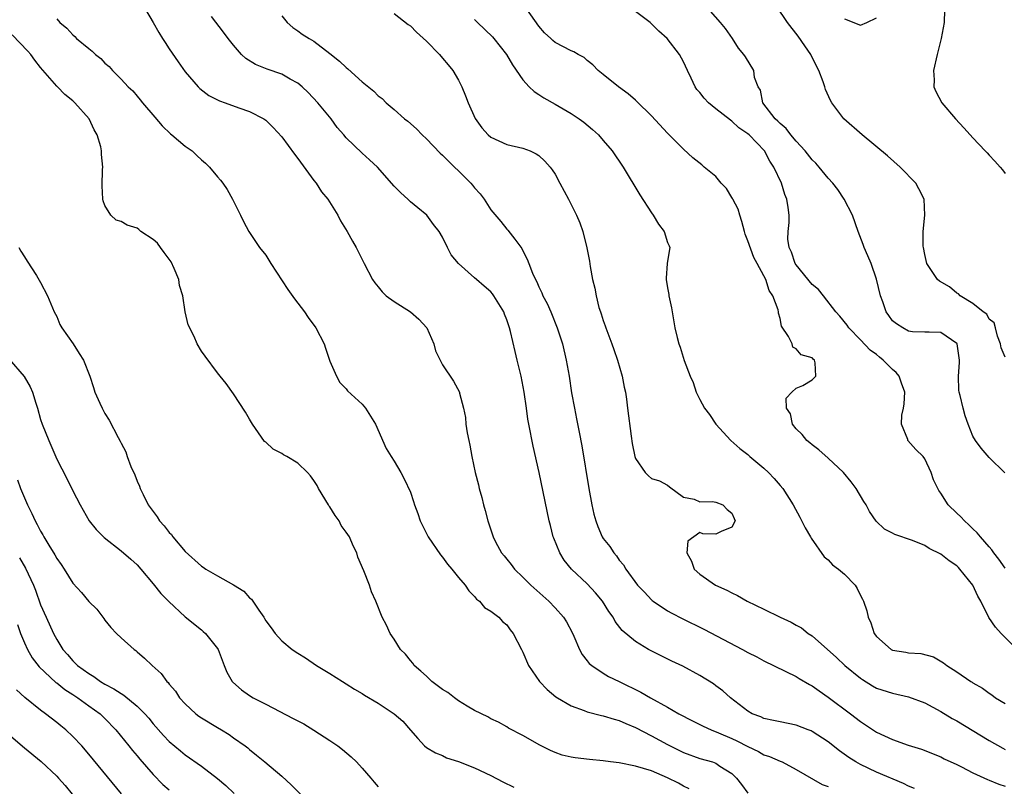
# Model space of a CAD drawing. Units: inches. Extents: x 2634000 to 2637000, y 1473067 to 1476000.
# Drawn here: x 2635032 to 2635155, y 1473320 to 1473415 of the extents above; entities that cross this region are included whole.
import ezdxf

# ---------------------------------------------------------------- set-up
doc = ezdxf.new("R2010")
doc.units = ezdxf.units.IN
doc.header["$MEASUREMENT"] = 0
doc.layers.add('LD26341473_2ft', color=20, linetype='Continuous')

msp = doc.modelspace()

# ---------------------------------------------------------------- linework, layer by layer
at = {"layer": 'LD26341473_2ft'}
for points, elevation in [([(2635047.51, 1473417.51), (2635049, 1473414.99), (2635049.72, 1473413.72), (2635050.17, 1473413), (2635050.48, 1473412.48), (2635051, 1473411.7), (2635052.09, 1473410.09), (2635053, 1473408.83), (2635054.59, 1473407), (2635054.79, 1473406.79), (2635055.92, 1473405.92), (2635057.24, 1473405.24), (2635057.94, 1473405), (2635059.64, 1473404.36), (2635061, 1473403.9), (2635062.77, 1473403), (2635063, 1473402.84), (2635063.93, 1473401.93), (2635065, 1473400.76), (2635066.59, 1473398.59), (2635067, 1473398.07), (2635069, 1473395.32), (2635069.26, 1473395), (2635069.93, 1473393.93), (2635070.75, 1473393), (2635071.98, 1473391), (2635072.31, 1473390.31), (2635073.15, 1473389), (2635073.79, 1473387.79), (2635074.27, 1473387), (2635075.27, 1473385), (2635076.3, 1473383), (2635076.58, 1473382.58), (2635077, 1473382.1), (2635077.48, 1473381.48), (2635077.98, 1473381), (2635079, 1473380.26), (2635081, 1473378.98), (2635082.07, 1473378.07), (2635083.05, 1473377), (2635083.93, 1473375), (2635084.13, 1473374.13), (2635084.69, 1473373), (2635085, 1473372.4), (2635086.37, 1473370.37), (2635087.1, 1473369), (2635087.12, 1473368.88), (2635087.62, 1473367), (2635087.87, 1473365.87), (2635087.92, 1473365), (2635088.06, 1473363.94), (2635088.26, 1473363), (2635088.41, 1473362.41), (2635088.64, 1473361), (2635089.07, 1473359), (2635089.48, 1473357.48), (2635089.58, 1473357), (2635089.89, 1473355.89), (2635090.09, 1473355), (2635090.3, 1473354.3), (2635090.63, 1473353), (2635090.73, 1473352.73), (2635091.3, 1473351), (2635091.6, 1473350.4), (2635092.36, 1473349), (2635092.66, 1473348.66), (2635093, 1473348.23), (2635093.56, 1473347.56), (2635093.96, 1473347), (2635095, 1473345.99), (2635095.97, 1473345), (2635098.21, 1473343), (2635099, 1473342.17), (2635100.07, 1473341), (2635100.42, 1473340.42), (2635101.12, 1473339.12), (2635101.34, 1473338.66), (2635102.04, 1473337), (2635102.36, 1473336.36), (2635103, 1473335.59), (2635103.25, 1473335.25), (2635103.56, 1473335), (2635105, 1473334.04), (2635105.65, 1473333.65), (2635107, 1473333.01), (2635109.69, 1473331.69), (2635110.86, 1473331), (2635113, 1473329.82), (2635114.4, 1473329), (2635116.1, 1473328.1), (2635117, 1473327.67), (2635117.44, 1473327.44), (2635118.42, 1473327), (2635119.36, 1473326.64), (2635121, 1473325.93), (2635121.64, 1473325.64), (2635123, 1473324.91), (2635124.3, 1473324.3), (2635125, 1473323.88), (2635125.68, 1473323.68), (2635127, 1473323.1), (2635127.26, 1473323), (2635129, 1473322.07), (2635132.22, 1473320.22), (2635133, 1473319.94)], 9988), ([(2635156.74, 1473336.74), (2635154.51, 1473339), (2635153.79, 1473339.79), (2635152.99, 1473340.99), (2635151.98, 1473343), (2635151.62, 1473343.62), (2635150.97, 1473345), (2635149.36, 1473347), (2635149.19, 1473347.19), (2635149, 1473347.38), (2635148.04, 1473348.04), (2635147, 1473348.86), (2635145.57, 1473349.57), (2635145, 1473349.91), (2635143.47, 1473350.53), (2635141.29, 1473351.29), (2635141, 1473351.48), (2635139.98, 1473351.98), (2635138.97, 1473352.97), (2635138.14, 1473354.14), (2635137.7, 1473355), (2635137.42, 1473355.42), (2635136.46, 1473357), (2635135.83, 1473357.83), (2635134.88, 1473359), (2635133, 1473360.78), (2635131.84, 1473361.84), (2635131, 1473362.46), (2635130.71, 1473362.71), (2635130.32, 1473363), (2635129.74, 1473363.74), (2635129, 1473364.45), (2635128.55, 1473365), (2635128.29, 1473366.29), (2635127.82, 1473367), (2635127.75, 1473368.25), (2635128.47, 1473369), (2635129, 1473369.48), (2635129.84, 1473369.84), (2635131, 1473370.54), (2635131.44, 1473371), (2635131.36, 1473372.64), (2635131.29, 1473373), (2635131.12, 1473373.12), (2635131, 1473373.26), (2635129.63, 1473373.63), (2635129, 1473374.4), (2635128.6, 1473374.6), (2635128.49, 1473375), (2635128.07, 1473375.93), (2635127.19, 1473377.19), (2635127, 1473378.17), (2635126.81, 1473378.81), (2635126.8, 1473379), (2635126.75, 1473379.25), (2635126.1, 1473381), (2635125.64, 1473381.64), (2635125.23, 1473383), (2635125, 1473383.46), (2635124.17, 1473385), (2635123.74, 1473385.74), (2635123, 1473387.82), (2635122.65, 1473388.65), (2635122.59, 1473389), (2635122.23, 1473390.23), (2635121.98, 1473391), (2635121.77, 1473391.77), (2635121.12, 1473393), (2635121.09, 1473393.09), (2635121, 1473393.21), (2635120.33, 1473394.32), (2635119.68, 1473395), (2635119, 1473395.81), (2635117.57, 1473397), (2635117.28, 1473397.28), (2635116.16, 1473398.16), (2635115, 1473399.21), (2635113, 1473401.23), (2635111, 1473403.36), (2635109.17, 1473405.17), (2635109, 1473405.31), (2635108.11, 1473406.11), (2635106.89, 1473407), (2635105, 1473408.53), (2635104.37, 1473409), (2635103.71, 1473409.71), (2635103, 1473410.27), (2635102.61, 1473410.61), (2635101.89, 1473411), (2635101.34, 1473411.34), (2635101, 1473411.44), (2635099, 1473412.51), (2635098.74, 1473412.74), (2635098.48, 1473413), (2635097.7, 1473413.7), (2635097, 1473414.53), (2635095, 1473417.36)], 9978), ([(2635154.98, 1473358.98), (2635153, 1473360.89), (2635152.04, 1473362.04), (2635151.31, 1473363), (2635151, 1473363.53), (2635150.41, 1473365), (2635150.05, 1473366.05), (2635149.79, 1473367), (2635149.43, 1473368.57), (2635149.29, 1473369), (2635149.24, 1473369.24), (2635149.19, 1473371), (2635149.31, 1473372.69), (2635149.31, 1473373), (2635149.28, 1473373.28), (2635149.02, 1473375), (2635149, 1473375.04), (2635147, 1473376.41), (2635145.55, 1473376.45), (2635145, 1473376.48), (2635143.48, 1473376.52), (2635143, 1473376.59), (2635142.26, 1473377), (2635141.5, 1473377.5), (2635141, 1473377.88), (2635140.53, 1473378.53), (2635140.22, 1473379), (2635139.78, 1473380.22), (2635139.48, 1473381), (2635139, 1473383.06), (2635138.32, 1473385), (2635137.94, 1473385.94), (2635137.48, 1473387), (2635137.36, 1473387.36), (2635136.72, 1473389), (2635136.01, 1473391), (2635134.99, 1473393), (2635134.19, 1473394.19), (2635133.57, 1473395), (2635133, 1473395.6), (2635131.86, 1473397), (2635131.47, 1473397.47), (2635131, 1473397.89), (2635130.12, 1473399), (2635129, 1473400.23), (2635128.34, 1473401), (2635127.78, 1473401.78), (2635127, 1473402.4), (2635126.72, 1473402.72), (2635126.4, 1473403), (2635124.87, 1473405), (2635124.55, 1473406.55), (2635124.26, 1473407), (2635123.84, 1473408.16), (2635123.73, 1473409), (2635122.7, 1473410.7), (2635122.5, 1473411), (2635121.81, 1473411.8), (2635121.07, 1473413), (2635120.22, 1473414.22), (2635119.6, 1473415), (2635117.42, 1473417.42)], 9974), ([(2635155, 1473373.37), (2635154.53, 1473374.53), (2635154.42, 1473375), (2635154.05, 1473375.95), (2635153.8, 1473377), (2635153.62, 1473377.62), (2635153, 1473378.09), (2635152.71, 1473378.71), (2635152.28, 1473379), (2635151, 1473380.04), (2635149.41, 1473381), (2635149.22, 1473381.22), (2635149, 1473381.31), (2635148.09, 1473382.09), (2635146.82, 1473382.82), (2635146.6, 1473383), (2635145.28, 1473385), (2635145, 1473386.13), (2635144.84, 1473387), (2635144.82, 1473387.18), (2635144.82, 1473389), (2635145.02, 1473391), (2635144.91, 1473393), (2635144.28, 1473394.28), (2635143.89, 1473395), (2635141.96, 1473397), (2635140.38, 1473398.38), (2635137.23, 1473401), (2635134.95, 1473403), (2635133.43, 1473405), (2635133.26, 1473405.26), (2635132.64, 1473406.64), (2635132.57, 1473407), (2635132.38, 1473407.62), (2635131.83, 1473409), (2635131.54, 1473409.54), (2635130.81, 1473411), (2635130.09, 1473412.09), (2635129.27, 1473413.27), (2635127.91, 1473415), (2635126.55, 1473417)], 9972), ([(2635143.71, 1473319.71), (2635143, 1473320.01), (2635142.34, 1473320.34), (2635139, 1473321.75), (2635137, 1473322.67), (2635136.41, 1473323), (2635135.55, 1473323.55), (2635134.39, 1473324.39), (2635133, 1473325.5), (2635131, 1473326.8), (2635130.87, 1473326.87), (2635130.49, 1473327), (2635129, 1473327.59), (2635127, 1473327.98), (2635126.17, 1473328.17), (2635125, 1473328.4), (2635124.6, 1473328.6), (2635123.54, 1473329), (2635123, 1473329.32), (2635120.83, 1473331), (2635119.86, 1473331.86), (2635119, 1473332.49), (2635118.72, 1473332.72), (2635117, 1473333.76), (2635114.91, 1473334.91), (2635113.55, 1473335.55), (2635112.21, 1473336.21), (2635110.65, 1473337), (2635109, 1473337.97), (2635107.34, 1473339.34), (2635106.49, 1473340.49), (2635106.23, 1473341), (2635105.7, 1473341.7), (2635104.92, 1473343), (2635104.03, 1473344.03), (2635103, 1473345.15), (2635101.06, 1473347), (2635100.12, 1473348.12), (2635099.58, 1473349), (2635098.84, 1473350.84), (2635098.78, 1473351), (2635098.42, 1473352.42), (2635098.28, 1473353), (2635097.04, 1473359), (2635096.29, 1473362.29), (2635095.74, 1473365), (2635095.63, 1473365.63), (2635095.44, 1473367), (2635095.18, 1473369), (2635094.8, 1473371), (2635094.3, 1473373), (2635094.06, 1473374.06), (2635093.46, 1473376.54), (2635093.35, 1473377), (2635093, 1473377.99), (2635092.71, 1473378.71), (2635092.61, 1473379), (2635091.39, 1473381), (2635091.23, 1473381.23), (2635091, 1473381.49), (2635090.2, 1473382.2), (2635089.24, 1473383), (2635089, 1473383.24), (2635086.98, 1473385), (2635086.09, 1473386.09), (2635085.62, 1473387), (2635085, 1473388.3), (2635084.57, 1473389), (2635083.87, 1473389.87), (2635083.03, 1473391), (2635081.94, 1473391.94), (2635081, 1473392.68), (2635080.69, 1473393), (2635079.8, 1473393.8), (2635079, 1473394.61), (2635076.93, 1473397), (2635075.9, 1473397.9), (2635075, 1473398.72), (2635073, 1473400.64), (2635072.71, 1473401), (2635071.91, 1473401.91), (2635071.13, 1473403), (2635069.5, 1473405), (2635068.29, 1473406.29), (2635067.55, 1473407), (2635067, 1473407.45), (2635066.06, 1473407.94), (2635065, 1473408.56), (2635063.17, 1473409.17), (2635061.74, 1473409.74), (2635060.52, 1473410.52), (2635060, 1473411), (2635059, 1473412.15), (2635058.32, 1473413), (2635057.76, 1473413.76), (2635056.27, 1473415.73)], 9986), ([(2635065, 1473415.81), (2635065.69, 1473415), (2635066.37, 1473414.37), (2635067, 1473413.96), (2635067.55, 1473413.55), (2635068.42, 1473413), (2635069, 1473412.65), (2635071, 1473411.13), (2635072.18, 1473410.18), (2635073, 1473409.38), (2635073.23, 1473409.23), (2635075, 1473407.61), (2635076.46, 1473406.46), (2635077, 1473405.84), (2635077.51, 1473405.51), (2635077.98, 1473405), (2635079, 1473404.14), (2635080.27, 1473403), (2635080.7, 1473402.7), (2635081.77, 1473401.77), (2635082.46, 1473401), (2635083, 1473400.52), (2635084.72, 1473398.72), (2635085, 1473398.48), (2635086.49, 1473397), (2635087, 1473396.52), (2635088.52, 1473395), (2635088.74, 1473394.74), (2635089, 1473394.4), (2635089.68, 1473393.68), (2635090.17, 1473393), (2635091, 1473391.67), (2635092.24, 1473390.24), (2635093, 1473389.28), (2635093.14, 1473389.14), (2635093.98, 1473388.02), (2635094.87, 1473386.87), (2635095, 1473386.6), (2635095.55, 1473385.55), (2635095.73, 1473385), (2635096.19, 1473383.81), (2635096.57, 1473383), (2635096.73, 1473382.73), (2635097, 1473382.1), (2635097.37, 1473381.37), (2635097.5, 1473381), (2635098.02, 1473380.02), (2635098.47, 1473379), (2635099.28, 1473377), (2635099.91, 1473375), (2635100.37, 1473373), (2635100.74, 1473371), (2635101.07, 1473368.93), (2635101.42, 1473367), (2635101.69, 1473365.69), (2635101.99, 1473364.01), (2635102.33, 1473362.33), (2635103.19, 1473357), (2635103.56, 1473355), (2635103.81, 1473353.81), (2635104.07, 1473353), (2635104.31, 1473352.31), (2635104.88, 1473351), (2635105, 1473350.81), (2635105.8, 1473349.8), (2635106.3, 1473349), (2635106.64, 1473348.64), (2635107, 1473348.1), (2635107.54, 1473347.54), (2635107.81, 1473347), (2635109.25, 1473345), (2635110.13, 1473344.13), (2635111, 1473343.17), (2635111.09, 1473343.09), (2635111.2, 1473343), (2635113, 1473341.82), (2635113.53, 1473341.53), (2635114.84, 1473340.84), (2635117.52, 1473339.52), (2635122.33, 1473337), (2635123, 1473336.62), (2635124.1, 1473336.1), (2635125, 1473335.58), (2635129, 1473333.64), (2635129.39, 1473333.39), (2635130.65, 1473332.65), (2635131, 1473332.47), (2635131.85, 1473331.85), (2635133, 1473331.08), (2635135.77, 1473329), (2635137, 1473328.04), (2635139, 1473326.72), (2635141, 1473325.79), (2635142.92, 1473325.08), (2635144.58, 1473324.58), (2635147, 1473323.63), (2635147.41, 1473323.41), (2635149, 1473322.7), (2635149.59, 1473322.41), (2635151, 1473321.66), (2635152.81, 1473320.81), (2635153, 1473320.75), (2635154.23, 1473320.23), (2635155, 1473320.01)], 9984), ([(2635079, 1473416.1), (2635080.74, 1473414.74), (2635081, 1473414.55), (2635081.77, 1473413.77), (2635083, 1473412.65), (2635084.61, 1473411), (2635085, 1473410.56), (2635085.72, 1473409.72), (2635086.29, 1473409), (2635087, 1473407.8), (2635087.42, 1473407), (2635087.88, 1473405.88), (2635088.19, 1473405), (2635089.05, 1473403.05), (2635089.89, 1473401.89), (2635090.7, 1473401), (2635091, 1473400.73), (2635093, 1473399.79), (2635095, 1473399.33), (2635095.89, 1473399), (2635096.65, 1473398.65), (2635097, 1473398.43), (2635097.74, 1473397.74), (2635098.4, 1473397), (2635098.65, 1473396.65), (2635099, 1473396.1), (2635099.6, 1473395), (2635100.67, 1473393), (2635101.69, 1473391), (2635102.07, 1473390.07), (2635102.46, 1473389), (2635102.95, 1473386.95), (2635103.28, 1473385.28), (2635103.38, 1473384.62), (2635103.68, 1473383), (2635103.95, 1473381.95), (2635104.1, 1473381), (2635104.47, 1473379.53), (2635104.64, 1473379), (2635104.75, 1473378.75), (2635105, 1473377.93), (2635105.25, 1473377.25), (2635105.31, 1473377), (2635106.06, 1473375), (2635106.3, 1473374.3), (2635106.78, 1473373), (2635107.36, 1473371), (2635107.61, 1473369.61), (2635107.75, 1473369), (2635107.88, 1473368.12), (2635108.03, 1473367), (2635108.46, 1473363.54), (2635108.6, 1473362.6), (2635108.92, 1473361), (2635109, 1473360.73), (2635110.22, 1473359), (2635110.61, 1473358.61), (2635111, 1473358.25), (2635111.98, 1473357.98), (2635113, 1473357.42), (2635113.23, 1473357.23), (2635115, 1473355.93), (2635116.3, 1473355.7), (2635117, 1473355.34), (2635118.58, 1473355.42), (2635119, 1473355.31), (2635119.89, 1473355), (2635120.42, 1473354.42), (2635121, 1473353.97), (2635121.28, 1473353.28), (2635121.42, 1473353), (2635121, 1473352.22), (2635119.67, 1473351.67), (2635119, 1473351.33), (2635117.4, 1473351.4), (2635117, 1473351.53), (2635115.54, 1473350.46), (2635115.42, 1473349), (2635116, 1473348), (2635116.31, 1473347), (2635117, 1473346.35), (2635118.98, 1473345), (2635120.39, 1473344.39), (2635121, 1473344.03), (2635121.72, 1473343.72), (2635122.92, 1473343), (2635125, 1473342.02), (2635127, 1473341), (2635128.38, 1473340.38), (2635129, 1473340.02), (2635129.68, 1473339.68), (2635130.51, 1473339), (2635131, 1473338.68), (2635134.01, 1473336.01), (2635135.06, 1473335), (2635137, 1473333.42), (2635137.25, 1473333.25), (2635138.49, 1473332.49), (2635139, 1473332.2), (2635141, 1473331.55), (2635143, 1473331.11), (2635145, 1473330.35), (2635147, 1473329.29), (2635148.42, 1473328.42), (2635149, 1473328.1), (2635153, 1473325.66), (2635154.71, 1473324.71), (2635155, 1473324.56)], 9982), ([(2635155, 1473347.11), (2635154.24, 1473348.24), (2635153.61, 1473349), (2635153.37, 1473349.37), (2635153, 1473349.76), (2635151.94, 1473351), (2635151.52, 1473351.52), (2635151, 1473351.99), (2635150.5, 1473352.5), (2635149.93, 1473353), (2635149.49, 1473353.49), (2635149, 1473353.97), (2635147.92, 1473355), (2635147, 1473356.43), (2635146.76, 1473356.76), (2635146.61, 1473357), (2635146.11, 1473358.11), (2635145.82, 1473359), (2635145, 1473360.71), (2635144.8, 1473361), (2635143.89, 1473361.89), (2635142.9, 1473363), (2635142.88, 1473363.12), (2635142.09, 1473365), (2635142.14, 1473366.14), (2635142.35, 1473367), (2635142.44, 1473367.56), (2635142.53, 1473369), (2635142.13, 1473370.13), (2635141.81, 1473371), (2635141.43, 1473371.43), (2635141, 1473371.83), (2635139.82, 1473373), (2635139.36, 1473373.36), (2635139, 1473373.68), (2635138.22, 1473374.22), (2635137, 1473375.51), (2635135.56, 1473377), (2635135.33, 1473377.33), (2635134.45, 1473378.45), (2635133.94, 1473379), (2635132.39, 1473381), (2635131.78, 1473381.78), (2635131, 1473382.39), (2635129, 1473384.83), (2635128.89, 1473385), (2635128.43, 1473386.43), (2635128.14, 1473387), (2635127.96, 1473388.04), (2635127.99, 1473389), (2635128.12, 1473390.12), (2635128.13, 1473391), (2635128.02, 1473391.98), (2635127.86, 1473393), (2635127.58, 1473393.58), (2635127.17, 1473395), (2635126.24, 1473397), (2635125.72, 1473397.72), (2635125.08, 1473399), (2635123.16, 1473401), (2635123, 1473401.15), (2635121.89, 1473401.89), (2635121, 1473402.72), (2635120.82, 1473402.82), (2635119, 1473404.26), (2635118.09, 1473405), (2635117.55, 1473405.55), (2635117, 1473406.28), (2635116.66, 1473406.66), (2635116.45, 1473407), (2635115.96, 1473408.04), (2635115.48, 1473409), (2635115, 1473410.08), (2635114.48, 1473411), (2635112.97, 1473413), (2635111.92, 1473413.92), (2635110.82, 1473415), (2635109, 1473416.33)], 9976), ([(2635147.48, 1473416.52), (2635147.4, 1473415), (2635147.05, 1473413), (2635146.55, 1473411), (2635146.11, 1473409), (2635146.17, 1473407.83), (2635146.15, 1473407), (2635146.4, 1473406.4), (2635147.12, 1473405), (2635148.81, 1473403), (2635149.87, 1473401.87), (2635150.64, 1473401), (2635151, 1473400.63), (2635152.53, 1473399), (2635152.77, 1473398.77), (2635153, 1473398.5), (2635153.74, 1473397.74), (2635154.38, 1473397), (2635154.66, 1473396.66), (2635155, 1473396.22)], 9970), ([(2635037, 1473415.44), (2635037.37, 1473415), (2635038.26, 1473414.26), (2635039, 1473413.44), (2635039.25, 1473413.25), (2635039.48, 1473413), (2635041, 1473411.73), (2635041.42, 1473411.42), (2635041.82, 1473411), (2635042.49, 1473410.49), (2635043, 1473409.91), (2635043.51, 1473409.51), (2635043.94, 1473409), (2635045, 1473407.93), (2635045.9, 1473407), (2635046.48, 1473406.48), (2635047, 1473405.82), (2635047.38, 1473405.38), (2635047.68, 1473405), (2635049.19, 1473403.19), (2635050.12, 1473402.12), (2635051.14, 1473401.14), (2635051.34, 1473401), (2635053, 1473399.6), (2635053.86, 1473399), (2635054.45, 1473398.45), (2635055, 1473397.91), (2635055.49, 1473397.49), (2635056, 1473397), (2635057, 1473395.78), (2635057.37, 1473395.37), (2635057.67, 1473395), (2635058.2, 1473394.2), (2635058.89, 1473393), (2635059.87, 1473391), (2635060.22, 1473390.22), (2635060.9, 1473389), (2635062.23, 1473387), (2635063, 1473386.04), (2635063.65, 1473385), (2635065.77, 1473381.77), (2635066.6, 1473380.6), (2635067.81, 1473379), (2635068.27, 1473378.27), (2635069.22, 1473377), (2635070.26, 1473375), (2635070.46, 1473374.46), (2635071, 1473372.85), (2635071.81, 1473371), (2635072.22, 1473370.22), (2635073, 1473369.43), (2635073.18, 1473369.18), (2635075, 1473367.51), (2635075.4, 1473367), (2635076.03, 1473366.03), (2635076.65, 1473365), (2635077.99, 1473361.99), (2635078.6, 1473361), (2635079, 1473360.43), (2635079.8, 1473359), (2635080.24, 1473358.24), (2635081, 1473356.55), (2635081.4, 1473355.4), (2635081.51, 1473355), (2635081.91, 1473353.91), (2635082.22, 1473353), (2635083.21, 1473351), (2635084.75, 1473348.75), (2635085, 1473348.47), (2635085.61, 1473347.61), (2635086.18, 1473347), (2635087, 1473345.96), (2635087.84, 1473345), (2635088.27, 1473344.27), (2635089, 1473343.58), (2635089.25, 1473343.25), (2635089.62, 1473343), (2635090.22, 1473342.22), (2635091, 1473341.74), (2635092, 1473341), (2635092.46, 1473340.46), (2635093, 1473340.06), (2635093.42, 1473339.42), (2635093.79, 1473339), (2635094.81, 1473337), (2635095, 1473336.68), (2635095.72, 1473335), (2635097.07, 1473333), (2635098.03, 1473332.03), (2635099.12, 1473331.12), (2635099.3, 1473331), (2635101, 1473329.98), (2635102.61, 1473329.39), (2635103, 1473329.23), (2635104.79, 1473328.79), (2635105, 1473328.76), (2635106.34, 1473328.34), (2635107, 1473328.18), (2635107.8, 1473327.8), (2635109, 1473327.31), (2635111, 1473326.25), (2635113, 1473325.16), (2635115, 1473324.18), (2635117, 1473323.45), (2635118.58, 1473323), (2635119, 1473322.84), (2635119.5, 1473322.5), (2635121, 1473321.55), (2635121.57, 1473321), (2635122.21, 1473320.21), (2635123, 1473319.13)], 9990), ([(2635089, 1473415.34), (2635089.37, 1473415), (2635091.2, 1473413.2), (2635091.38, 1473413), (2635092.97, 1473411), (2635093.71, 1473409.71), (2635095, 1473407.86), (2635095.8, 1473407), (2635096.39, 1473406.39), (2635097, 1473406.04), (2635097.61, 1473405.61), (2635099, 1473404.82), (2635101, 1473403.65), (2635102.01, 1473403), (2635102.58, 1473402.58), (2635103.68, 1473401.68), (2635104.4, 1473401), (2635105, 1473400.32), (2635106.12, 1473399), (2635107.47, 1473397), (2635109.56, 1473393.56), (2635111, 1473391.29), (2635111.22, 1473391), (2635111.89, 1473389.89), (2635112.58, 1473389), (2635113, 1473387.63), (2635113.22, 1473387.22), (2635113.29, 1473387), (2635113, 1473385.29), (2635112.97, 1473385), (2635112.83, 1473383.17), (2635112.84, 1473383), (2635113, 1473381.97), (2635113.16, 1473381.16), (2635113.17, 1473381), (2635113.49, 1473379.49), (2635113.92, 1473377), (2635114.18, 1473375.82), (2635114.4, 1473375), (2635114.59, 1473374.59), (2635115.08, 1473372.92), (2635115.83, 1473371), (2635116.19, 1473370.19), (2635116.58, 1473369), (2635117, 1473368.09), (2635117.61, 1473367), (2635118.21, 1473366.21), (2635119, 1473365.04), (2635120.88, 1473363), (2635122.01, 1473362.01), (2635123, 1473361.26), (2635123.25, 1473361), (2635125, 1473359.53), (2635125.56, 1473359), (2635126.27, 1473358.27), (2635127, 1473357.4), (2635127.35, 1473357), (2635128.63, 1473355), (2635129.47, 1473353.47), (2635130.13, 1473352.13), (2635130.8, 1473351), (2635130.86, 1473350.86), (2635132.5, 1473348.5), (2635133, 1473348.14), (2635133.54, 1473347.54), (2635134.26, 1473347), (2635135, 1473346.35), (2635136.34, 1473345), (2635136.59, 1473344.58), (2635137, 1473343.73), (2635137.27, 1473343.27), (2635137.39, 1473343), (2635137.79, 1473341.79), (2635137.95, 1473341), (2635138.3, 1473340.3), (2635138.72, 1473339), (2635139, 1473338.63), (2635140.81, 1473337), (2635141, 1473336.9), (2635142.66, 1473336.66), (2635143, 1473336.59), (2635144.51, 1473336.51), (2635146.09, 1473336.09), (2635147.33, 1473335.33), (2635147.74, 1473335), (2635149, 1473334.23), (2635150.74, 1473333), (2635150.91, 1473332.91), (2635151, 1473332.84), (2635152.18, 1473332.18), (2635153, 1473331.56), (2635153.34, 1473331.34), (2635153.82, 1473331), (2635155, 1473330.29)], 9980), ([(2635135, 1473415.43), (2635137, 1473414.67), (2635137.8, 1473415), (2635139, 1473415.55)], 9970), ([(2635115.68, 1473319.68), (2635115, 1473320), (2635114.37, 1473320.37), (2635113, 1473321.02), (2635111, 1473321.88), (2635109, 1473322.5), (2635107, 1473322.88), (2635105.92, 1473323), (2635105, 1473323.13), (2635103.29, 1473323.29), (2635101.5, 1473323.5), (2635101, 1473323.6), (2635099.87, 1473323.87), (2635099, 1473324.19), (2635098.43, 1473324.43), (2635097.27, 1473325), (2635097.09, 1473325.09), (2635095, 1473326.29), (2635093.22, 1473327.22), (2635093, 1473327.36), (2635091.95, 1473327.95), (2635091, 1473328.38), (2635090.63, 1473328.63), (2635089, 1473329.41), (2635088.06, 1473329.94), (2635087, 1473330.61), (2635086.48, 1473331), (2635085.65, 1473331.65), (2635085, 1473332.03), (2635083.66, 1473333), (2635083, 1473333.66), (2635082.3, 1473334.3), (2635081.47, 1473335), (2635081.3, 1473335.3), (2635081, 1473335.63), (2635080.41, 1473336.41), (2635079.79, 1473337), (2635079, 1473338.26), (2635078.48, 1473339), (2635078.03, 1473340.03), (2635077.48, 1473341), (2635076.69, 1473343), (2635076.18, 1473344.18), (2635075.91, 1473345), (2635075.22, 1473346.78), (2635074.47, 1473348.47), (2635074.35, 1473349), (2635073.87, 1473349.87), (2635073.42, 1473351), (2635073, 1473351.6), (2635072.4, 1473352.4), (2635072.14, 1473353), (2635071.65, 1473353.65), (2635071, 1473354.72), (2635070.87, 1473354.87), (2635070.81, 1473355), (2635069.56, 1473357), (2635069.39, 1473357.39), (2635069, 1473358.01), (2635068.58, 1473358.58), (2635068.22, 1473359), (2635067, 1473360.15), (2635065.61, 1473361), (2635065.22, 1473361.22), (2635065, 1473361.36), (2635063.93, 1473361.93), (2635063, 1473362.79), (2635062.87, 1473362.87), (2635061.34, 1473365), (2635061, 1473365.65), (2635060.5, 1473366.51), (2635059, 1473368.81), (2635058.08, 1473370.08), (2635057.32, 1473371), (2635057, 1473371.41), (2635055.46, 1473373.46), (2635055, 1473374.09), (2635054.49, 1473375), (2635054.08, 1473375.92), (2635053.37, 1473377.37), (2635052.99, 1473378.99), (2635052.68, 1473381), (2635052.28, 1473382.28), (2635052.21, 1473383), (2635051.63, 1473384.37), (2635051.22, 1473385.22), (2635050.38, 1473386.38), (2635049.9, 1473387), (2635049.53, 1473387.53), (2635049, 1473388.01), (2635047.48, 1473389), (2635047.22, 1473389.22), (2635047, 1473389.38), (2635045.77, 1473389.77), (2635045, 1473390.21), (2635044.4, 1473390.4), (2635043.72, 1473391), (2635043, 1473392.23), (2635042.78, 1473392.78), (2635042.72, 1473393), (2635042.65, 1473394.65), (2635042.68, 1473396.68), (2635042.74, 1473397), (2635042.55, 1473398.55), (2635042.57, 1473399), (2635042.47, 1473399.53), (2635042.05, 1473401), (2635041.65, 1473401.65), (2635041.04, 1473403), (2635039.25, 1473405), (2635039, 1473405.22), (2635038.02, 1473406.02), (2635037.09, 1473407), (2635037, 1473407.08), (2635035, 1473409.39), (2635034.29, 1473410.29), (2635033.77, 1473411), (2635033.42, 1473411.42), (2635031.46, 1473413.46)], 9992), ([(2635032.27, 1473387), (2635032.52, 1473386.52), (2635033, 1473385.84), (2635033.31, 1473385.31), (2635034.48, 1473383.52), (2635035, 1473382.66), (2635035.84, 1473381), (2635036.69, 1473379), (2635037, 1473378.4), (2635037.4, 1473377.4), (2635037.63, 1473377), (2635039.04, 1473375), (2635039.79, 1473373.79), (2635040.34, 1473373), (2635041.1, 1473371), (2635041.58, 1473369.58), (2635041.75, 1473369), (2635042.35, 1473367.65), (2635042.65, 1473367), (2635043, 1473366.36), (2635043.53, 1473365.53), (2635044.63, 1473363.37), (2635044.9, 1473362.9), (2635045, 1473362.67), (2635045.6, 1473361.6), (2635045.78, 1473361), (2635046.24, 1473359.76), (2635046.7, 1473358.7), (2635047, 1473357.91), (2635047.3, 1473357.3), (2635047.39, 1473357), (2635047.74, 1473356.26), (2635048.39, 1473355), (2635049, 1473354.15), (2635049.51, 1473353.51), (2635049.79, 1473353), (2635050.37, 1473352.37), (2635051, 1473351.56), (2635051.28, 1473351.28), (2635051.46, 1473351), (2635053, 1473349.2), (2635055, 1473347.37), (2635055.23, 1473347.23), (2635055.57, 1473347), (2635057, 1473346.14), (2635059, 1473345.02), (2635060.26, 1473344.26), (2635061, 1473343.41), (2635061.24, 1473343.24), (2635061.38, 1473343), (2635062.13, 1473341.87), (2635062.77, 1473341), (2635062.86, 1473340.86), (2635063, 1473340.57), (2635063.7, 1473339.7), (2635064.17, 1473339), (2635065, 1473338.05), (2635066.3, 1473337), (2635067, 1473336.54), (2635067.97, 1473335.97), (2635069.32, 1473335), (2635071, 1473334), (2635072.54, 1473333), (2635073, 1473332.73), (2635074.07, 1473332.07), (2635075, 1473331.52), (2635075.31, 1473331.31), (2635077, 1473330.3), (2635078.98, 1473329), (2635080.07, 1473328.07), (2635081, 1473326.94), (2635081.93, 1473325.93), (2635082.75, 1473325), (2635083, 1473324.8), (2635084.14, 1473324.14), (2635085, 1473323.82), (2635085.51, 1473323.51), (2635087, 1473323.06), (2635089, 1473322.27), (2635091, 1473321.32), (2635092.52, 1473320.52), (2635093.86, 1473319.86)], 9994), ([(2635031.1, 1473373.1), (2635032.95, 1473370.95), (2635033.69, 1473369.68), (2635033.97, 1473369), (2635034.38, 1473367.62), (2635034.6, 1473367), (2635035, 1473365.61), (2635035.2, 1473365), (2635036.01, 1473363), (2635037, 1473360.67), (2635038.25, 1473358.25), (2635039, 1473356.71), (2635039.9, 1473355), (2635041.05, 1473353), (2635041.92, 1473351.92), (2635042.91, 1473350.91), (2635045, 1473349.28), (2635046.22, 1473348.22), (2635047, 1473347.51), (2635047.46, 1473347), (2635049, 1473345.17), (2635049.97, 1473343.97), (2635050.95, 1473342.95), (2635053, 1473341.06), (2635055, 1473339.42), (2635055.24, 1473339.24), (2635055.51, 1473339), (2635057, 1473337.13), (2635057.08, 1473337), (2635057.84, 1473335), (2635058.17, 1473334.17), (2635058.83, 1473333), (2635058.91, 1473332.91), (2635059.98, 1473331.98), (2635061, 1473331.26), (2635061.43, 1473331), (2635063, 1473330.21), (2635066.43, 1473328.43), (2635067, 1473328.1), (2635067.73, 1473327.73), (2635069, 1473326.95), (2635071, 1473325.66), (2635071.96, 1473325), (2635072.55, 1473324.55), (2635073.63, 1473323.63), (2635074.28, 1473323), (2635075, 1473322.24), (2635076.08, 1473321), (2635076.49, 1473320.49), (2635077, 1473319.9)], 9996), ([(2635032.1, 1473358.1), (2635032.51, 1473357), (2635033.35, 1473355), (2635033.91, 1473353.91), (2635034.3, 1473353), (2635034.56, 1473352.56), (2635035, 1473351.71), (2635035.27, 1473351.27), (2635035.41, 1473351), (2635036.01, 1473349.99), (2635036.77, 1473348.77), (2635037, 1473348.32), (2635037.55, 1473347.55), (2635037.92, 1473347), (2635039, 1473345.23), (2635040.07, 1473344.07), (2635041, 1473342.98), (2635041.99, 1473341.99), (2635042.85, 1473340.85), (2635043, 1473340.64), (2635043.74, 1473339.74), (2635044.42, 1473339), (2635045, 1473338.45), (2635046.63, 1473337), (2635046.85, 1473336.85), (2635047, 1473336.7), (2635047.93, 1473335.93), (2635048.87, 1473335), (2635050.01, 1473334.01), (2635050.72, 1473333), (2635050.87, 1473332.87), (2635051, 1473332.7), (2635051.79, 1473331.79), (2635052.29, 1473331), (2635053, 1473330.22), (2635054.3, 1473329), (2635054.7, 1473328.7), (2635055, 1473328.49), (2635057, 1473327.28), (2635057.5, 1473327), (2635058.44, 1473326.44), (2635059, 1473326.01), (2635060.45, 1473325), (2635060.76, 1473324.76), (2635061, 1473324.54), (2635061.87, 1473323.87), (2635062.91, 1473323), (2635065, 1473321.24), (2635066.18, 1473320.18), (2635067.35, 1473319)], 9998), ([(2635032.38, 1473348.38), (2635033.12, 1473347.12), (2635034.12, 1473345), (2635034.37, 1473344.37), (2635035, 1473342.55), (2635035.68, 1473341), (2635036.6, 1473339), (2635037, 1473338.24), (2635037.77, 1473337), (2635038.36, 1473336.36), (2635039, 1473335.58), (2635039.31, 1473335.31), (2635039.59, 1473335), (2635041, 1473333.99), (2635041.63, 1473333.63), (2635042.45, 1473333), (2635043, 1473332.67), (2635044.11, 1473332.11), (2635045, 1473331.5), (2635045.33, 1473331.33), (2635047, 1473329.93), (2635047.95, 1473329), (2635048.44, 1473328.44), (2635049, 1473327.76), (2635050.3, 1473326.3), (2635051, 1473325.55), (2635052.38, 1473324.38), (2635053, 1473323.88), (2635055, 1473322.49), (2635057, 1473320.93), (2635058.06, 1473320.06), (2635059.07, 1473319.07)], 10000), ([(2635032.11, 1473340.11), (2635032.51, 1473339), (2635033, 1473337.84), (2635033.38, 1473337), (2635033.96, 1473335.96), (2635034.82, 1473334.82), (2635036.9, 1473332.9), (2635037, 1473332.84), (2635038.02, 1473332.02), (2635039, 1473331.41), (2635039.64, 1473331), (2635041, 1473330), (2635042.41, 1473329), (2635043, 1473328.42), (2635044.36, 1473327), (2635045.99, 1473325), (2635046.43, 1473324.43), (2635047, 1473323.77), (2635047.35, 1473323.35), (2635049, 1473321.43), (2635050.21, 1473320.21), (2635051, 1473319.53)], 10002), ([(2635045.06, 1473319.06), (2635041, 1473323.97), (2635040.11, 1473325), (2635039, 1473326.19), (2635038.13, 1473327), (2635037.5, 1473327.5), (2635037, 1473327.93), (2635035.62, 1473329), (2635035, 1473329.45), (2635033.04, 1473331.04), (2635031.99, 1473331.99)], 10004), ([(2635031, 1473326.46), (2635033, 1473324.75), (2635035.07, 1473323.07), (2635037, 1473321.25), (2635037.23, 1473321), (2635038.06, 1473320.06), (2635038.94, 1473319)], 10006)]:
    msp.add_lwpolyline(points, dxfattribs=dict(at, elevation=elevation))

doc.saveas('drawing.dxf')
